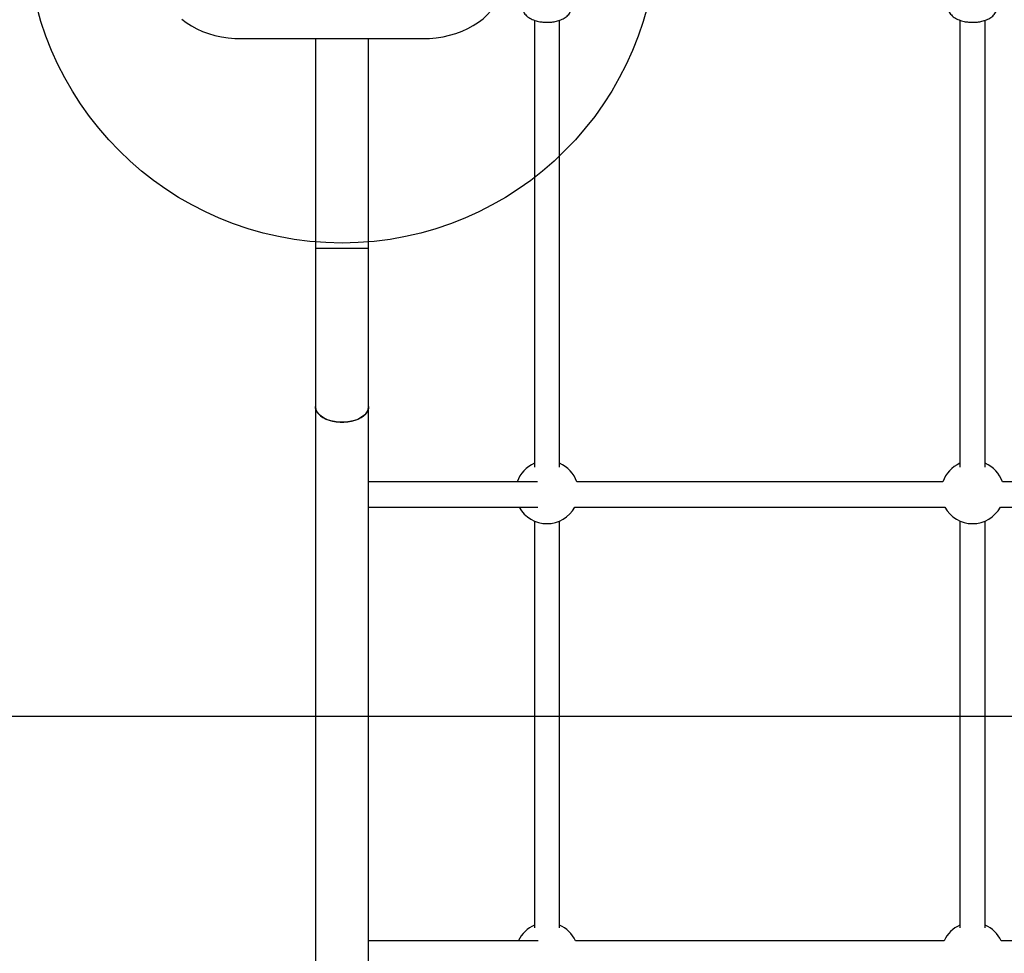
# Model space of a CAD drawing. Units: millimetres. Extents: x 17347 to 26095, y 26714 to 36166.
# Drawn here: x 20870 to 21495, y 31658 to 32250 of the extents above; entities that cross this region are included whole.
import ezdxf

# ---------------------------------------------------------------- set-up
doc = ezdxf.new("R2010")
doc.units = ezdxf.units.MM
doc.header["$LTSCALE"] = 200
doc.layers.add('OTWORY_MONTAŻOWE', color=1, linetype='Continuous')
doc.layers.add('WYLEWKI_BETONOWE', color=52, linetype='Continuous')

msp = doc.modelspace()

# ---------------------------------------------------------------- linework, layer by layer
at = {"color": 7, "linetype": 'Continuous', "lineweight": 25}
for p, q in [((21196.76, 32250.11), (21196.76, 31966.56)), ((21212.76, 31966.56), (21212.76, 32250.12)), ((21466.76, 32250.11), (21466.76, 31966.56)), ((21482.76, 31966.56), (21482.76, 32250.12)), ((21011, 32238.37), (21125.86, 32238.37)), ((21057.91, 32238.37), (21057.91, 32105.19)), ((21091.61, 32105.19), (21091.61, 32238.37)), ((21057.91, 32105.19), (21057.91, 32004.96)), ((21091.61, 32105.19), (21057.91, 32105.19)), ((21091.61, 32004.96), (21091.61, 32105.19)), ((21057.91, 32004.96), (21057.91, 31272.53)), ((21091.61, 31272.53), (21091.61, 32004.96)), ((21455.85, 31957.25), (21223.68, 31957.25)), ((21725.85, 31957.25), (21493.68, 31957.25)), ((21222.36, 31941.25), (21457.16, 31941.25)), ((21492.36, 31941.25), (21727.16, 31941.25)), ((21196.76, 31932.42), (21196.76, 31674.39)), ((21212.76, 31674.39), (21212.76, 31932.42)), ((21466.76, 31932.42), (21466.76, 31674.39)), ((21482.76, 31674.39), (21482.76, 31932.42)), ((21456.66, 31666.25), (21222.86, 31666.25)), ((21726.66, 31666.25), (21492.86, 31666.25))]:
    msp.add_line(p, q, dxfattribs=at)
at = {"color": 7, "linetype": 'Continuous', "lineweight": 25, "flags": 128}
for points in [[(21125.86, 32238.37), (21130.22, 32238.5), (21134.55, 32238.91), (21138.82, 32239.58), (21142.98, 32240.51), (21147.02, 32241.69), (21150.89, 32243.12), (21154.57, 32244.78), (21158.03, 32246.66), (21161.25, 32248.75), (21164.2, 32251.03), (21166.85, 32253.48), (21169.19, 32256.08), (21171.2, 32258.82)], [(20973.02, 32250.73), (20975.96, 32248.51), (20979.16, 32246.46), (20982.6, 32244.63), (20986.26, 32243), (20990.09, 32241.61), (20994.08, 32240.45), (20998.2, 32239.55), (21002.42, 32238.89), (21006.69, 32238.5), (21011, 32238.37)], [(21074.76, 31995.03), (21072.31, 31995.14), (21069.91, 31995.45), (21067.61, 31995.97), (21065.46, 31996.68), (21063.52, 31997.57), (21061.81, 31998.61), (21060.38, 31999.79), (21059.25, 32001.08), (21058.46, 32002.45), (21058.01, 32003.88), (21057.91, 32004.96)], [(21057.91, 32004.96), (21057.92, 32004.6), (21058.19, 32003.16), (21058.81, 32001.76), (21059.78, 32000.42), (21061.06, 31999.18), (21062.63, 31998.07), (21064.46, 31997.1), (21066.51, 31996.3), (21068.74, 31995.69), (21071.1, 31995.27), (21073.53, 31995.06), (21075.99, 31995.06), (21078.42, 31995.27), (21080.78, 31995.69), (21083.01, 31996.3), (21085.06, 31997.1), (21086.89, 31998.07), (21088.47, 31999.18), (21089.75, 32000.42), (21090.71, 32001.76), (21091.33, 32003.16), (21091.6, 32004.6), (21091.61, 32004.96)], [(21091.61, 32004.96), (21091.51, 32003.88), (21091.06, 32002.45), (21090.27, 32001.08), (21089.14, 31999.79), (21087.71, 31998.61), (21086.01, 31997.57), (21084.06, 31996.68), (21081.91, 31995.97), (21079.62, 31995.45), (21077.21, 31995.14), (21074.76, 31995.03)]]:
    msp.add_lwpolyline(points, dxfattribs=at)
at = {"color": 7, "linetype": 'Continuous', "lineweight": 25}
for centre, start, end in [((21204.76, 31950.75), 113.57818, 160.86391), ((21204.76, 31950.75), 18.96557, 66.42182), ((21474.76, 31950.75), 113.57818, 161.03443), ((21474.76, 31950.75), 18.96557, 66.42182), ((21204.76, 31950.75), 208.46249, 331.64065), ((21474.76, 31950.75), 208.35935, 331.64065), ((21204.76, 31657.75), 113.57818, 154.79969), ((21204.76, 31657.75), 25.15066, 66.42182), ((21474.76, 31657.75), 113.57818, 154.84934), ((21474.76, 31657.75), 25.15066, 66.42182)]:
    msp.add_arc(centre, 20, start, end, dxfattribs=at)
for points, knots in [([(21189.2, 32258.37), (21189.19, 32258.27), (21189.16, 32257.66), (21189.41, 32256.59), (21189.94, 32255.21), (21190.76, 32253.95), (21191.83, 32252.79), (21193.12, 32251.77), (21194.58, 32250.91), (21196.15, 32250.21), (21197.75, 32249.66), (21199.33, 32249.27), (21200.76, 32249.01), (21202.13, 32248.84), (21203.43, 32248.74), (21204.33, 32248.73), (21204.76, 32248.72)], [0, 0, 0, 0, 0.016337, 0.097589, 0.175383, 0.256635, 0.342164, 0.430736, 0.519105, 0.604149, 0.685361, 0.760327, 0.828814, 0.882219, 0.943444, 1, 1, 1, 1]), ([(21204.76, 32248.72), (21205.5, 32248.74), (21206.53, 32248.76), (21208.04, 32248.92), (21209.31, 32249.1), (21210.76, 32249.4), (21212.23, 32249.81), (21213.67, 32250.33), (21215.05, 32250.97), (21216.35, 32251.75), (21217.53, 32252.65), (21218.55, 32253.69), (21219.38, 32254.86), (21219.98, 32256.15), (21220.32, 32257.41), (21220.32, 32258.23), (21220.32, 32258.59)], [0, 0, 0, 0, 0.095021, 0.133843, 0.197911, 0.263865, 0.33422, 0.407285, 0.482557, 0.559614, 0.637778, 0.715797, 0.792685, 0.868363, 0.943799, 1, 1, 1, 1]), ([(21459.2, 32258.37), (21459.19, 32258.27), (21459.16, 32257.66), (21459.41, 32256.59), (21459.94, 32255.21), (21460.76, 32253.95), (21461.83, 32252.79), (21463.12, 32251.77), (21464.58, 32250.91), (21466.15, 32250.21), (21467.75, 32249.66), (21469.33, 32249.27), (21470.76, 32249.01), (21472.13, 32248.84), (21473.43, 32248.74), (21474.33, 32248.73), (21474.76, 32248.72)], [0, 0, 0, 0, 0.016337, 0.097589, 0.175383, 0.256635, 0.342164, 0.430736, 0.519105, 0.604149, 0.685361, 0.760327, 0.828814, 0.882219, 0.943444, 1, 1, 1, 1]), ([(21474.76, 32248.72), (21475.5, 32248.74), (21476.53, 32248.76), (21478.04, 32248.92), (21479.31, 32249.1), (21480.76, 32249.4), (21482.23, 32249.81), (21483.67, 32250.33), (21485.05, 32250.97), (21486.35, 32251.75), (21487.53, 32252.65), (21488.55, 32253.69), (21489.38, 32254.86), (21489.98, 32256.15), (21490.32, 32257.41), (21490.32, 32258.23), (21490.32, 32258.59)], [0, 0, 0, 0, 0.095021, 0.133843, 0.197911, 0.263865, 0.33422, 0.407285, 0.482557, 0.559614, 0.637778, 0.715797, 0.792685, 0.868363, 0.943799, 1, 1, 1, 1]), ([(21198.66, 31957.25), (21196.29, 31957.25), (21191, 31957.25), (21183.13, 31957.25), (21175, 31957.25), (21167.17, 31957.25), (21159.65, 31957.25), (21152.44, 31957.25), (21145.53, 31957.25), (21138.93, 31957.25), (21132.63, 31957.25), (21126.65, 31957.25), (21120.97, 31957.25), (21115.6, 31957.25), (21110.54, 31957.25), (21105.8, 31957.25), (21101.36, 31957.25), (21097.25, 31957.25), (21093.99, 31957.25), (21092.23, 31957.25), (21091.61, 31957.25)], [0, 0, 0, 0, 0.046549, 0.104205, 0.161862, 0.219518, 0.277174, 0.33483, 0.392487, 0.450143, 0.507799, 0.565455, 0.623111, 0.680768, 0.738424, 0.79608, 0.853736, 0.911393, 0.969049, 1, 1, 1, 1]), ([(21091.61, 31941.25), (21092.1, 31941.25), (21093.72, 31941.25), (21096.82, 31941.25), (21100.89, 31941.25), (21105.29, 31941.25), (21110, 31941.25), (21115.02, 31941.25), (21120.36, 31941.25), (21126, 31941.25), (21131.95, 31941.25), (21138.21, 31941.25), (21144.78, 31941.25), (21151.66, 31941.25), (21158.84, 31941.25), (21166.32, 31941.25), (21174.11, 31941.25), (21182.21, 31941.25), (21190.49, 31941.25), (21196.23, 31941.25), (21199.05, 31941.25)], [0, 0, 0, 0, 0.024469, 0.081973, 0.139478, 0.196982, 0.254486, 0.31199, 0.369494, 0.426998, 0.484502, 0.542006, 0.59951, 0.657015, 0.714519, 0.772023, 0.829527, 0.887031, 0.944535, 1, 1, 1, 1]), ([(21199.2, 31666.25), (21196.47, 31666.25), (21190.74, 31666.25), (21182.38, 31666.25), (21174.02, 31666.25), (21165.98, 31666.25), (21158.24, 31666.25), (21150.81, 31666.25), (21143.68, 31666.25), (21136.86, 31666.25), (21130.34, 31666.25), (21124.14, 31666.25), (21118.24, 31666.25), (21112.66, 31666.25), (21107.38, 31666.25), (21102.41, 31666.25), (21097.77, 31666.25), (21094.17, 31666.25), (21092.23, 31666.25), (21091.61, 31666.25)], [0, 0, 0, 0, 0.055471, 0.116555, 0.177639, 0.238724, 0.299808, 0.360892, 0.421977, 0.483061, 0.544145, 0.605229, 0.666314, 0.727398, 0.788482, 0.849566, 0.91065, 0.971733, 1, 1, 1, 1])]:
    msp.add_open_spline(points, degree=3, knots=knots, dxfattribs=at)
at = {"layer": 'OTWORY_MONTAŻOWE'}
msp.add_circle((21074.76, 32308.75), 200, dxfattribs=at)
at = {"layer": 'WYLEWKI_BETONOWE'}
msp.add_line((20574.76, 31808.75), (22374.76, 31808.75), dxfattribs=at)

doc.saveas('drawing.dxf')
